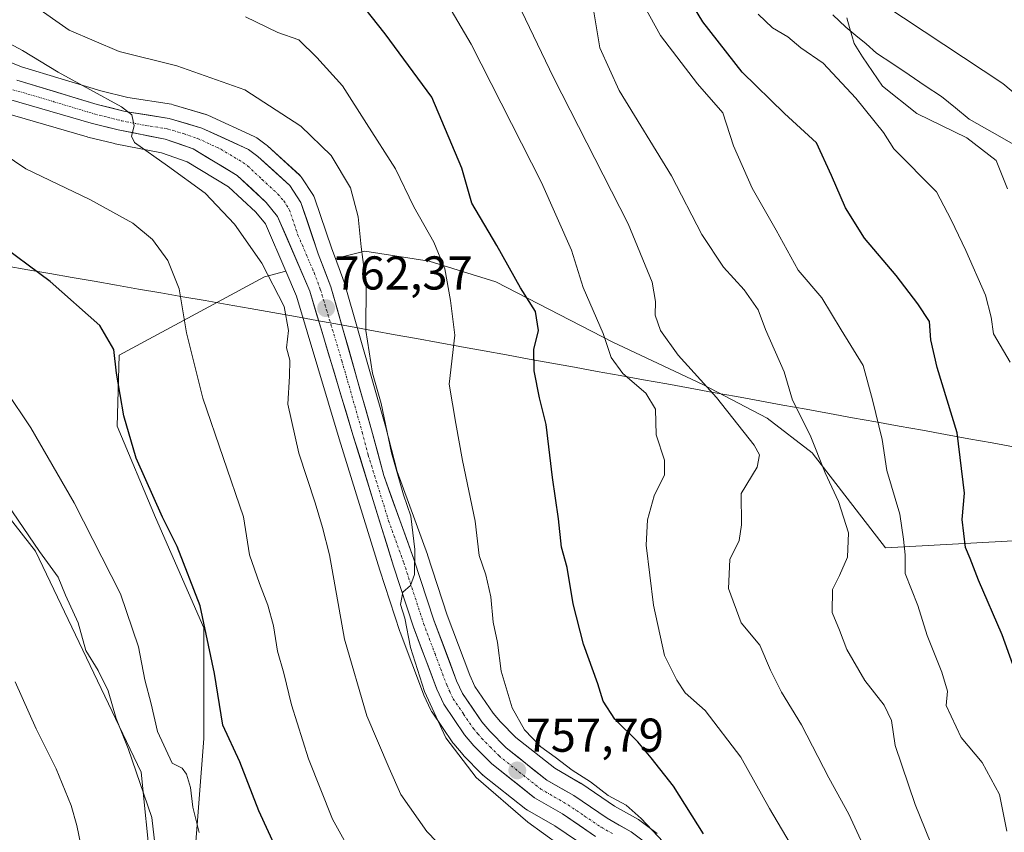
# Model space of a CAD drawing. Units: metres. Extents: x 549557 to 552996, y 4714730 to 4717068.
# Drawn here: x 552078 to 552286, y 4715199 to 4715370 of the extents above; entities that cross this region are included whole.
import ezdxf
from ezdxf.enums import TextEntityAlignment as Align

# ---------------------------------------------------------------- set-up
doc = ezdxf.new("R2010")
doc.units = ezdxf.units.M
doc.header["$MEASUREMENT"] = 0
doc.linetypes.add('TRAZO_Y_PUNTO', pattern=[1, 0.5, -0.25, 0, -0.25])
for name, color, linetype, lineweight in [('Arbolado forestal CxS', 92, 'Continuous', 0), ('Carretera de calzada única', 19, 'Continuous', 13), ('Carretera de calzada única Cxs', 19, 'Continuous', 13), ('Carretera de calzada única eje', 19, 'TRAZO_Y_PUNTO', 0), ('Carátula', 7, 'Continuous', 5), ('Corriente natural lineal', 142, 'Continuous', 13), ('Cultivos herbáceos CxS', 92, 'Continuous', 0), ('Curva de nivel maestra', 36, 'Continuous', 30), ('Curva de nivel normal', 36, 'Continuous', 0), ('Matorral CxS', 135, 'Continuous', 0), ('Municipio', 9, 'Continuous', 13), ('Municipio CxS', 142, 'Continuous', 0), ('Núcleo urbano CxS', 19, 'Continuous', 0), ('Punto de cota en terreno', 7, 'Continuous', 0), ('Rótulo de punto de cota en terreno', 19, 'Continuous', 0)]:
    doc.layers.add(name, color=color, linetype=linetype, lineweight=lineweight)
doc.styles.add('Arial', font='txt', dxfattribs={"height": 0.2})

# ---------------------------------------------------------------- blocks, each defined once
blk = doc.blocks.new('*U155')
at = {"layer": 'Matorral CxS', "color": 135, "linetype": 'Continuous', "lineweight": 0}
for points in [[(552309.7897, 4715261.5447, 713.728), (552260.9715, 4715258.8335, 730.5654), (552245.5127, 4715278.9031, 734.8796), (552236.0205, 4715286.2259, 737.2484), (552222.4601, 4715293.2775, 740.2396), (552203.4753, 4715302.2277, 743.8208), (552178.7953, 4715314.9749, 751.4935), (552164.6923, 4715319.3145, 755.6027), (552151.1317, 4715321.4845, 759.3014), (552144.9153, 4715319.8907, 761.605), (552144.1453, 4715321.9305, 761.8516), (552140.5021, 4715332.7107, 762.7653), (552140.3575, 4715333.0633, 762.7956), (552140.1691, 4715333.3947, 762.8375), (552137.8291, 4715336.9647, 763.6101), (552137.6183, 4715337.2485, 763.6998), (552137.3439, 4715337.5348, 763.7577), (552130.6139, 4715343.6847, 763.8978), (552130.5185, 4715343.7683, 763.8955), (552130.3497, 4715343.8999, 763.8927), (552128.3197, 4715345.3699, 763.8902), (552128.0601, 4715345.5381, 763.894), (552127.8107, 4715345.6671, 763.8992), (552118.0207, 4715350.1571, 764.2944), (552117.7961, 4715350.2491, 764.3174), (552117.6249, 4715350.3057, 764.3354), (552110.6949, 4715352.3657, 764.5911), (552110.3301, 4715352.4497, 764.6123), (552101.1383, 4715353.8733, 764.6818), (552095.4439, 4715355.3113, 764.8243), (552078.7187, 4715360.3921, 765.8629), (552074.3965, 4715362.1341, 766.1966)], [(552086.8911, 4715572.0305, 728.0931), (552116.9901, 4715556.9703, 727.0904), (552137.5131, 4715533.6937, 724.5261), (552177.4051, 4715492.8761, 721.4978), (552198.4131, 4715463.0223, 719.2993), (552218.3149, 4715420.4531, 717.2749), (552233.7945, 4715394.4691, 715.7929), (552248.1683, 4715381.7533, 715.9382), (552285.7617, 4715356.8749, 712.952), (552304.6977, 4715340.8461, 710.0335), (552316.2217, 4715356.3617, 711.3286), (552318.6683, 4715380.8245, 713.4613), (552317.0379, 4715422.4117, 717.2272), (552316.3675, 4715447.2239, 718.9641), (552319.2629, 4715457.7211, 721.194), (552304.1121, 4715489.0255, 722.629), (552301.7357, 4715501.6945, 723.7318), (552295.4007, 4715533.4821, 725.3457), (552294.1597, 4715562.9961, 727.5757)], [(552075.1439, 4715350.6291, 767.4328), (552092.5439, 4715345.5791, 766.7007), (552092.6621, 4715345.5473, 766.7049), (552098.3421, 4715344.1473, 766.8248), (552098.4791, 4715344.1169, 766.811), (552108.2073, 4715342.1967, 764.5392), (552113.6623, 4715340.3173, 764.4599), (552122.3957, 4715335.0471, 763.386), (552128.1163, 4715329.6553, 763.0508), (552130.1437, 4715327.2007, 763.0016), (552134.4419, 4715317.2053, 762.6947), (552129.9773, 4715316.0607, 764.5927), (552099.3303, 4715299.5175, 774.2199), (552098.8829, 4715284.5275, 775.083), (552106.9985, 4715265.2523, 775.039), (552117.1431, 4715241.9183, 774.0986), (552117.1429, 4715218.5857, 776.2099), (552115.1135, 4715192.2097, 780.8587), (552105.9835, 4715191.1953, 784.8982), (552103.9547, 4715211.4845, 783.0344), (552081.6363, 4715258.1511, 784.9695), (552070.4769, 4715272.3541, 785.0577)]]:
    blk.add_polyline3d(points, dxfattribs=at)
blk = doc.blocks.new('*U158')
at = {"layer": 'Núcleo urbano CxS', "color": 19, "linetype": 'Continuous', "lineweight": 0}
for points in [[(552198.1481, 4715195.4359, 758.2625), (552191.2073, 4715200.1355, 758.5492), (552185.4603, 4715203.4519, 758.9949), (552185.0959, 4715203.6997, 759.0387), (552176.0559, 4715210.8697, 759.1724), (552175.9917, 4715210.9219, 759.169), (552175.7793, 4715211.1186, 759.1453), (552172.0193, 4715214.9485, 759.2256), (552171.8651, 4715215.1181, 759.2549), (552169.8935, 4715217.4599, 759.2618), (552169.7143, 4715217.6959, 759.2739), (552165.3143, 4715224.1259, 759.8655), (552165.1921, 4715224.3202, 759.9074), (552165.0673, 4715224.5608, 759.9386), (552163.5873, 4715227.7607, 759.7783), (552163.5015, 4715227.9659, 759.7681), (552158.5863, 4715241.0599, 760.1446), (552158.5481, 4715241.1693, 760.141), (552154.3311, 4715254.0915, 760.9674), (552145.7505, 4715281.8351, 761.8577), (552136.6963, 4715311.9625, 762.7338), (552134.4419, 4715317.2053, 762.6947), (552130.1437, 4715327.2007, 763.0016), (552128.1163, 4715329.6553, 763.0508), (552122.3957, 4715335.0471, 763.386), (552113.6623, 4715340.3173, 764.4599), (552108.2073, 4715342.1967, 764.5392), (552098.4791, 4715344.1169, 766.811), (552098.3421, 4715344.1473, 766.8248), (552092.6621, 4715345.5473, 766.7049), (552092.5439, 4715345.5791, 766.7007), (552075.1439, 4715350.6291, 767.4328)], [(552074.3965, 4715362.1341, 766.1966), (552078.7187, 4715360.3921, 765.8629), (552095.4439, 4715355.3113, 764.8243), (552101.1383, 4715353.8733, 764.6818), (552110.3301, 4715352.4497, 764.6123), (552110.6949, 4715352.3657, 764.5911), (552117.6249, 4715350.3057, 764.3354), (552117.7961, 4715350.2491, 764.3174), (552118.0207, 4715350.1571, 764.2944), (552127.8107, 4715345.6671, 763.8992), (552128.0601, 4715345.5381, 763.894), (552128.3197, 4715345.3699, 763.8902), (552130.3497, 4715343.8999, 763.8927), (552130.5185, 4715343.7683, 763.8955), (552130.6139, 4715343.6847, 763.8978), (552137.3439, 4715337.5348, 763.7577), (552137.6183, 4715337.2485, 763.6998), (552137.8291, 4715336.9647, 763.6101), (552140.1691, 4715333.3947, 762.8375), (552140.3575, 4715333.0633, 762.7956), (552140.5021, 4715332.7107, 762.7653), (552144.1453, 4715321.9305, 761.8516), (552144.9153, 4715319.8907, 761.605), (552146.7829, 4715314.9429, 760.9928), (552146.8551, 4715314.7227, 760.9642), (552155.4633, 4715284.5325, 759.0551), (552157.9773, 4715274.9633, 759.1365), (552164.3211, 4715257.4309, 758.3692), (552164.3521, 4715257.3407, 758.358), (552168.5117, 4715244.5935, 757.7986), (552173.2693, 4715231.9295, 757.6155), (552174.3679, 4715229.5565, 757.312), (552178.1897, 4715223.9607, 756.9112), (552179.7387, 4715222.1323, 756.5901), (552182.9713, 4715218.8339, 756.4981), (552191.2105, 4715212.2983, 756.3868), (552196.7093, 4715209.1287, 755.8871), (552196.8913, 4715209.0147, 755.8936), (552203.8143, 4715204.3305, 755.595), (552208.8413, 4715201.4734, 755.1008), (552209.1681, 4715201.2566, 755.0149), (552212.7781, 4715198.5066, 754.7614)]]:
    blk.add_polyline3d(points, dxfattribs=at)
blk = doc.blocks.new('*U162')
at = {"layer": 'Arbolado forestal CxS', "color": 92, "linetype": 'Continuous', "lineweight": 0}
for points in [[(552212.7781, 4715198.5066, 754.7614), (552209.1681, 4715201.2566, 755.0149), (552208.8413, 4715201.4734, 755.1008), (552203.8143, 4715204.3305, 755.595), (552196.8913, 4715209.0147, 755.8936), (552196.7093, 4715209.1287, 755.8871), (552191.2105, 4715212.2983, 756.3868), (552182.9713, 4715218.8339, 756.4981), (552179.7387, 4715222.1323, 756.5901), (552178.1897, 4715223.9607, 756.9112), (552174.3679, 4715229.5565, 757.312), (552173.2693, 4715231.9295, 757.6155), (552168.5117, 4715244.5935, 757.7986), (552164.3521, 4715257.3407, 758.358), (552164.3211, 4715257.4309, 758.3692), (552157.9773, 4715274.9633, 759.1365), (552155.4633, 4715284.5325, 759.0551), (552146.8551, 4715314.7227, 760.9642), (552146.7829, 4715314.9429, 760.9928), (552144.9153, 4715319.8907, 761.605), (552151.1317, 4715321.4845, 759.3014), (552164.6923, 4715319.3145, 755.6027), (552178.7953, 4715314.9749, 751.4935), (552203.4753, 4715302.2277, 743.8208), (552222.4601, 4715293.2775, 740.2396), (552236.0205, 4715286.2259, 737.2484), (552245.5127, 4715278.9031, 734.8796), (552260.9715, 4715258.8335, 730.5654), (552309.7897, 4715261.5447, 713.728)], [(552070.4769, 4715272.3541, 785.0577), (552081.6363, 4715258.1511, 784.9695), (552103.9547, 4715211.4845, 783.0344), (552105.9835, 4715191.1953, 784.8982)], [(552115.1135, 4715192.2097, 780.8587), (552117.1429, 4715218.5857, 776.2099), (552117.1431, 4715241.9183, 774.0986), (552106.9985, 4715265.2523, 775.039), (552098.8829, 4715284.5275, 775.083), (552099.3303, 4715299.5175, 774.2199), (552129.9773, 4715316.0607, 764.5927), (552134.4419, 4715317.2053, 762.6947), (552136.6963, 4715311.9625, 762.7338), (552145.7505, 4715281.8351, 761.8577), (552154.3311, 4715254.0915, 760.9674), (552158.5481, 4715241.1693, 760.141), (552158.5863, 4715241.0599, 760.1446), (552163.5015, 4715227.9659, 759.7681), (552163.5873, 4715227.7607, 759.7783), (552165.0673, 4715224.5608, 759.9386), (552165.1921, 4715224.3202, 759.9074), (552165.3143, 4715224.1259, 759.8655), (552169.7143, 4715217.6959, 759.2739), (552169.8935, 4715217.4599, 759.2618), (552171.8651, 4715215.1181, 759.2549), (552172.0193, 4715214.9485, 759.2256), (552175.7793, 4715211.1186, 759.1453), (552175.9917, 4715210.9219, 759.169), (552176.0559, 4715210.8697, 759.1724), (552185.0959, 4715203.6997, 759.0387), (552185.4603, 4715203.4519, 758.9949), (552191.2073, 4715200.1355, 758.5492), (552198.1481, 4715195.4359, 758.2625)]]:
    blk.add_polyline3d(points, dxfattribs=at)
blk = doc.blocks.new('*U186')
at = {"layer": 'Curva de nivel normal', "color": 36, "linetype": 'Continuous', "lineweight": 0}
blk.add_polyline3d([(552172.64, 4715190.24, 765), (552164.19, 4715198.96, 765), (552158.75, 4715206.78, 765), (552156.24, 4715212.36, 765), (552151.58, 4715223.37, 765), (552146.86, 4715239.55, 765), (552143.71, 4715257.33, 765), (552142.2, 4715263.1, 765), (552140.68, 4715268.35, 765), (552137.24, 4715278.81, 765), (552134.91, 4715289.14, 765), (552135.27, 4715295.06, 765), (552135.28, 4715298.48, 765), (552134.6, 4715301.03, 765), (552135.04, 4715304.7, 765), (552134.14, 4715309.8, 765), (552129.37, 4715318.9, 765), (552123.6, 4715327.17, 765), (552117.44, 4715333.67, 765), (552109.52, 4715339.45, 765), (552102.52, 4715344.4, 765), (552101.91, 4715345.71, 765), (552102.47, 4715347.93, 765), (552101.95, 4715350.21, 765), (552099.79, 4715351.91, 765), (552086.42, 4715359.23, 765), (552078.94, 4715363.81, 765), (552074.2, 4715366.35, 765)], dxfattribs=at)
blk = doc.blocks.new('*U187')
at = {"layer": 'Curva de nivel normal', "color": 36, "linetype": 'Continuous', "lineweight": 0}
blk.add_polyline3d([(552286.7, 4715334.6, 715), (552284.34, 4715340.58, 715), (552278.12, 4715345.35, 715), (552267.61, 4715350.51, 715), (552260.38, 4715356.28, 715), (552256.14, 4715362.45, 715), (552254.4, 4715365.27, 715), (552253.37, 4715368.68, 715), (552252.84, 4715370.74, 715)], dxfattribs=at)
blk = doc.blocks.new('*U189')
at = {"layer": 'Curva de nivel normal', "color": 36, "linetype": 'Continuous', "lineweight": 0}
blk.add_polyline3d([(552069.76, 4715345.48, 770), (552079.6, 4715338.83, 770), (552093.1, 4715332.33, 770), (552102.17, 4715327.4, 770), (552106.35, 4715323.92, 770), (552109.59, 4715319.49, 770), (552111.99, 4715313.51, 770), (552113.48, 4715304.2, 770), (552116.97, 4715290.41, 770), (552125.51, 4715265.41, 770), (552126.79, 4715257.38, 770), (552128.88, 4715251.28, 770), (552130.7, 4715246.77, 770), (552131.83, 4715242.37, 770), (552132.73, 4715237.03, 770), (552134.05, 4715232.37, 770), (552135.67, 4715225.7, 770), (552139.26, 4715214.33, 770), (552144.34, 4715201.55, 770), (552149.14, 4715192.87, 770)], dxfattribs=at)
blk = doc.blocks.new('*U190')
at = {"layer": 'Curva de nivel normal', "color": 36, "linetype": 'Continuous', "lineweight": 0}
blk.add_polyline3d([(552258.34, 4715191.62, 740), (552253.23, 4715202.61, 740), (552249.01, 4715210.3, 740), (552243.25, 4715221.5, 740), (552239.04, 4715228.34, 740), (552236.7, 4715233.02, 740), (552234.5, 4715238.27, 740), (552230.53, 4715242.98, 740), (552227.83, 4715250.27, 740), (552228.15, 4715256.37, 740), (552230.12, 4715260.37, 740), (552230.59, 4715263.7, 740), (552230.52, 4715270.32, 740), (552233.92, 4715275.86, 740), (552234.37, 4715278.49, 740), (552233.29, 4715280.48, 740), (552225.33, 4715290.56, 740), (552217.24, 4715299.47, 740), (552213.48, 4715304.71, 740), (552212.37, 4715307.97, 740), (552212.45, 4715310.81, 740), (552211.76, 4715314.93, 740), (552206.68, 4715327.2, 740), (552190.96, 4715358.1, 740), (552176.5, 4715388.21, 740)], dxfattribs=at)
blk = doc.blocks.new('*U191')
at = {"layer": 'Curva de nivel normal', "color": 36, "linetype": 'Continuous', "lineweight": 0}
blk.add_polyline3d([(552069.21, 4715162.82, 790), (552079.55, 4715174.83, 790), (552091.03, 4715183.48, 790), (552094.17, 4715187, 790), (552093.88, 4715190.87, 790), (552091.23, 4715196.13, 790), (552090.34, 4715200.24, 790), (552089.2, 4715204.44, 790), (552086.02, 4715212.16, 790), (552081.82, 4715220.64, 790), (552077.38, 4715230.52, 790)], dxfattribs=at)
blk = doc.blocks.new('*U201')
at = {"layer": 'Curva de nivel normal', "color": 36, "linetype": 'Continuous', "lineweight": 0}
blk.add_polyline3d([(552116.16, 4715198.73, 780), (552114.87, 4715204.1, 780), (552114.36, 4715208.26, 780), (552113.52, 4715211.09, 780), (552112.58, 4715212.32, 780), (552110.47, 4715213.4, 780), (552107.36, 4715220.1, 780), (552106.02, 4715225.92, 780), (552104.71, 4715230.95, 780), (552103.4, 4715237.97, 780), (552099.59, 4715249.16, 780), (552089.78, 4715268.34, 780), (552080.64, 4715284.16, 780), (552075.4, 4715292.03, 780)], dxfattribs=at)
blk = doc.blocks.new('*U203')
at = {"layer": 'Curva de nivel normal', "color": 36, "linetype": 'Continuous', "lineweight": 0}
blk.add_polyline3d([(552287.28, 4715298.01, 720), (552283.75, 4715303.98, 720), (552283.28, 4715307.51, 720), (552282.08, 4715312.15, 720), (552277.93, 4715321.63, 720), (552274.85, 4715328.09, 720), (552271.76, 4715333.96, 720), (552262.73, 4715343.04, 720), (552260.55, 4715346.52, 720), (552254.69, 4715353.73, 720), (552247.82, 4715361.14, 720), (552243.13, 4715364.37, 720), (552240.38, 4715366.67, 720), (552237.16, 4715368.61, 720), (552234.14, 4715371.46, 720)], dxfattribs=at)
blk = doc.blocks.new('*U206')
at = {"layer": 'Curva de nivel normal', "color": 36, "linetype": 'Continuous', "lineweight": 0}
blk.add_polyline3d([(552274.88, 4715185.7, 735), (552267.21, 4715204.64, 735), (552263.03, 4715217.11, 735), (552262.22, 4715222.38, 735), (552260.68, 4715225.64, 735), (552256.63, 4715230.86, 735), (552252.82, 4715237.38, 735), (552251.3, 4715241.44, 735), (552249.73, 4715245.16, 735), (552249.82, 4715250.03, 735), (552251.31, 4715253.03, 735), (552252.96, 4715256.84, 735), (552253.15, 4715261.98, 735), (552251.05, 4715268.62, 735), (552248.24, 4715274.7, 735), (552245.06, 4715282.6, 735), (552241.34, 4715290.03, 735), (552239.61, 4715296, 735), (552235.64, 4715304.91, 735), (552234.15, 4715309.1, 735), (552231.17, 4715313.26, 735), (552226.81, 4715318.07, 735), (552222.22, 4715324.96, 735), (552215.82, 4715337.38, 735), (552204.78, 4715355.37, 735), (552200.72, 4715364.34, 735), (552199.02, 4715374.54, 735)], dxfattribs=at)
blk = doc.blocks.new('*U207')
at = {"layer": 'Curva de nivel normal', "color": 36, "linetype": 'Continuous', "lineweight": 0}
blk.add_polyline3d([(552075.33, 4715138.03, 785), (552079.77, 4715147.57, 785), (552088.36, 4715160.51, 785), (552095.42, 4715167.9, 785), (552099.18, 4715171.03, 785), (552102.48, 4715174.4, 785), (552106.25, 4715176.84, 785), (552107.99, 4715179.07, 785), (552108.74, 4715182.68, 785), (552108.45, 4715186.97, 785), (552107.17, 4715193.35, 785), (552106.16, 4715201.9, 785), (552101.22, 4715216.51, 785), (552098.69, 4715222.82, 785), (552097, 4715228.62, 785), (552094.9, 4715232.96, 785), (552092.26, 4715237.14, 785), (552090.63, 4715243.02, 785), (552087.96, 4715248.86, 785), (552086.45, 4715252.68, 785), (552082.49, 4715258.06, 785), (552073.42, 4715271.32, 785)], dxfattribs=at)
blk = doc.blocks.new('*U211')
at = {"layer": 'Curva de nivel normal', "color": 36, "linetype": 'Continuous', "lineweight": 0}
blk.add_polyline3d([(552240.85, 4715196.45, 745), (552236.52, 4715203.85, 745), (552230.48, 4715214.62, 745), (552222.95, 4715224.48, 745), (552218.73, 4715228.22, 745), (552216.95, 4715230.87, 745), (552214.38, 4715236.08, 745), (552212.03, 4715246.77, 745), (552210.49, 4715259.42, 745), (552210.75, 4715264.78, 745), (552212.19, 4715269.79, 745), (552214.32, 4715274.22, 745), (552214.32, 4715277.37, 745), (552212.58, 4715282.7, 745), (552212.48, 4715288.09, 745), (552210.39, 4715291.48, 745), (552205.54, 4715295.64, 745), (552203.13, 4715299, 745), (552201.39, 4715304.06, 745), (552197.21, 4715313.76, 745), (552194.7, 4715321.66, 745), (552188.41, 4715335.98, 745), (552173.57, 4715365.14, 745), (552162.52, 4715384.03, 745)], dxfattribs=at)
blk = doc.blocks.new('*U213')
at = {"layer": 'Curva de nivel normal', "color": 36, "linetype": 'Continuous', "lineweight": 0}
blk.add_polyline3d([(552286.58, 4715199, 730), (552285.04, 4715206.77, 730), (552281.35, 4715213.51, 730), (552276.93, 4715218.83, 730), (552273.77, 4715225.58, 730), (552274.03, 4715228.61, 730), (552272.9, 4715232.56, 730), (552269.76, 4715240.32, 730), (552267.8, 4715246.7, 730), (552265.16, 4715253.39, 730), (552265.12, 4715257.36, 730), (552264.78, 4715260.69, 730), (552264, 4715265.96, 730), (552261.27, 4715275.18, 730), (552260.29, 4715281.68, 730), (552258.21, 4715290.1, 730), (552256.26, 4715297.32, 730), (552251.61, 4715304.84, 730), (552247.58, 4715311.58, 730), (552242.52, 4715317.46, 730), (552237.91, 4715325.9, 730), (552232.86, 4715334.76, 730), (552228.93, 4715343.68, 730), (552226.65, 4715350.63, 730), (552221.34, 4715356.76, 730), (552213.54, 4715366.95, 730), (552204.48, 4715383.37, 730)], dxfattribs=at)
blk = doc.blocks.new('*U214')
at = {"layer": 'Curva de nivel normal', "color": 36, "linetype": 'Continuous', "lineweight": 0}
blk.add_polyline3d([(552081.24, 4715373.41, 760), (552088.73, 4715368.11, 760), (552099.29, 4715363.57, 760), (552111.45, 4715360.54, 760), (552125.79, 4715355.49, 760), (552137.61, 4715347.87, 760), (552144.02, 4715341.67, 760), (552148.11, 4715334.83, 760), (552149.7, 4715328.68, 760), (552150.36, 4715322.37, 760), (552151.44, 4715314.37, 760), (552151.37, 4715304.7, 760), (552152.77, 4715295.71, 760), (552154.56, 4715289.33, 760), (552156.73, 4715278.89, 760), (552159.28, 4715270, 760), (552160.81, 4715265.55, 760), (552161.7, 4715258.45, 760), (552161.64, 4715253.22, 760), (552160.8, 4715250.89, 760), (552159.12, 4715249.45, 760), (552158.69, 4715246.89, 760), (552159.56, 4715243.97, 760), (552160.77, 4715237.77, 760), (552163.69, 4715228.53, 760), (552168.23, 4715218.7, 760), (552174.65, 4715210.39, 760), (552185.54, 4715200.95, 760), (552192.16, 4715196.18, 760)], dxfattribs=at)
blk = doc.blocks.new('*U219')
at = {"layer": 'Curva de nivel maestra', "color": 36, "linetype": 'Continuous', "lineweight": 30}
blk.add_polyline3d([(552296.2, 4715210.92, 725), (552285.62, 4715240.47, 725), (552280.63, 4715252.02, 725), (552278.86, 4715256.62, 725), (552277.86, 4715258.88, 725), (552277.12, 4715264.85, 725), (552277.63, 4715270.38, 725), (552276.11, 4715283.14, 725), (552271.9, 4715296.88, 725), (552270.52, 4715302.75, 725), (552270.27, 4715306.59, 725), (552267.77, 4715310.34, 725), (552263.26, 4715316.33, 725), (552256.56, 4715324.17, 725), (552252.52, 4715330.59, 725), (552249.61, 4715337.43, 725), (552246.42, 4715344.35, 725), (552239.67, 4715350.5, 725), (552230.77, 4715359.23, 725), (552222.42, 4715369.85, 725), (552218.18, 4715376.98, 725)], dxfattribs=at)
blk = doc.blocks.new('*U221')
at = {"layer": 'Curva de nivel maestra', "color": 36, "linetype": 'Continuous', "lineweight": 30}
blk.add_polyline3d([(552132.44, 4715195.34, 775), (552128.78, 4715203.35, 775), (552124.77, 4715213.67, 775), (552121.19, 4715221.42, 775), (552119.44, 4715232.34, 775), (552116.39, 4715246.62, 775), (552111.56, 4715259.12, 775), (552108.42, 4715265.32, 775), (552102.9, 4715277.76, 775), (552100.3, 4715286.7, 775), (552098.73, 4715295.7, 775), (552098.2, 4715300.7, 775), (552095.24, 4715305.78, 775), (552084.71, 4715315.02, 775), (552072.95, 4715323.81, 775)], dxfattribs=at)
blk = doc.blocks.new('*U223')
at = {"layer": 'Curva de nivel maestra', "color": 36, "linetype": 'Continuous', "lineweight": 30}
blk.add_polyline3d([(552222.55, 4715198.45, 750), (552216.28, 4715208.51, 750), (552211.55, 4715214.54, 750), (552208.71, 4715217.92, 750), (552203.85, 4715222.7, 750), (552201.41, 4715226.44, 750), (552200.28, 4715230.12, 750), (552197.26, 4715238.49, 750), (552195.11, 4715247.01, 750), (552193.8, 4715254.7, 750), (552192.65, 4715258.98, 750), (552192.02, 4715264.97, 750), (552190.76, 4715273.66, 750), (552189.37, 4715284.88, 750), (552187.98, 4715290.47, 750), (552186.86, 4715296.23, 750), (552186.82, 4715300.7, 750), (552187.74, 4715304.7, 750), (552187.11, 4715308.7, 750), (552183.98, 4715313.7, 750), (552178.95, 4715322.67, 750), (552173.72, 4715331.57, 750), (552171.61, 4715339, 750), (552165.28, 4715353.96, 750), (552155.39, 4715367.35, 750), (552148.45, 4715376.19, 750)], dxfattribs=at)
blk = doc.blocks.new('5PATER')
at = {"layer": 'Carátula', "linetype": 'Continuous', "lineweight": 5}
h = blk.add_hatch(color=250, dxfattribs=at)
edge = h.paths.add_edge_path()
edge.add_ellipse((0, 0.01), major_axis=(-1.33, -1.34), ratio=0.999422, start_angle=0, end_angle=360)

msp = doc.modelspace()

# ---------------------------------------------------------------- linework, layer by layer
at = {"layer": 'Arbolado forestal CxS', "color": 92, "linetype": 'Continuous', "lineweight": 0}
for points in [[(552309.79, 4715261.54, 713.73), (552260.97, 4715258.83, 730.57), (552245.51, 4715278.9, 734.88), (552236.02, 4715286.23, 737.25), (552222.46, 4715293.28, 740.24), (552203.48, 4715302.23, 743.82), (552178.8, 4715314.97, 751.49), (552164.69, 4715319.31, 755.6), (552151.13, 4715321.48, 759.3), (552144.92, 4715319.89, 761.61)], [(552144.92, 4715319.89, 761.61), (552146.78, 4715314.94, 760.99), (552146.86, 4715314.72, 760.96), (552155.46, 4715284.53, 759.06), (552157.98, 4715274.96, 759.14), (552164.32, 4715257.43, 758.37), (552164.35, 4715257.34, 758.36), (552168.51, 4715244.59, 757.8), (552173.27, 4715231.93, 757.62), (552174.37, 4715229.56, 757.31), (552178.19, 4715223.96, 756.91), (552179.74, 4715222.13, 756.59), (552182.97, 4715218.83, 756.5), (552191.21, 4715212.3, 756.39), (552196.71, 4715209.13, 755.89), (552196.89, 4715209.01, 755.89), (552203.81, 4715204.33, 755.59), (552208.84, 4715201.47, 755.1), (552209.17, 4715201.26, 755.01), (552212.78, 4715198.51, 754.76)], [(552134.44, 4715317.21, 762.69), (552129.98, 4715316.06, 764.59), (552099.33, 4715299.52, 774.22), (552098.88, 4715284.53, 775.08), (552107, 4715265.25, 775.04), (552117.14, 4715241.92, 774.1), (552117.14, 4715218.59, 776.21), (552115.11, 4715192.21, 780.86), (552105.98, 4715191.2, 784.9), (552103.95, 4715211.48, 783.03), (552081.64, 4715258.15, 784.97), (552070.48, 4715272.35, 785.06), (552048.16, 4715292.64, 786.49), (552045.76, 4715292.4, 786.8), (552038.01, 4715291.63, 788.28), (552023.81, 4715286.56, 792.53), (552022.8, 4715270.33, 798.07)], [(552134.44, 4715317.21, 762.69), (552136.7, 4715311.96, 762.73), (552145.75, 4715281.84, 761.86), (552154.33, 4715254.09, 760.97), (552158.55, 4715241.17, 760.14), (552158.59, 4715241.06, 760.14), (552163.5, 4715227.97, 759.77), (552163.59, 4715227.76, 759.78), (552165.07, 4715224.56, 759.94), (552165.19, 4715224.32, 759.91), (552165.31, 4715224.13, 759.87), (552169.71, 4715217.7, 759.27), (552169.89, 4715217.46, 759.26), (552171.87, 4715215.12, 759.25), (552172.02, 4715214.95, 759.23), (552175.78, 4715211.12, 759.15), (552175.99, 4715210.92, 759.17), (552176.06, 4715210.87, 759.17), (552185.1, 4715203.7, 759.04), (552185.46, 4715203.45, 758.99), (552191.21, 4715200.14, 758.55), (552198.15, 4715195.44, 758.26)]]:
    msp.add_polyline3d(points, dxfattribs=at)
at = {"layer": 'Carretera de calzada única', "color": 19, "linetype": 'Continuous', "lineweight": 13}
for points in [[(552077.72, 4715357.56), (552094.64, 4715352.42), (552100.54, 4715350.93), (552109.84, 4715349.49), (552116.77, 4715347.43), (552126.56, 4715342.94), (552128.59, 4715341.47), (552135.32, 4715335.32), (552137.66, 4715331.75), (552141.32, 4715320.92), (552143.97, 4715313.9), (552152.57, 4715283.74), (552155.11, 4715274.07), (552161.5, 4715256.41), (552165.68, 4715243.6), (552170.5, 4715230.77), (552171.75, 4715228.07), (552175.8, 4715222.14), (552177.52, 4715220.11), (552180.96, 4715216.6), (552189.52, 4715209.81), (552195.21, 4715206.53), (552202.23, 4715201.78), (552207.35, 4715198.87), (552210.96, 4715196.12)], [(552199.83, 4715197.92), (552192.8, 4715202.68), (552186.96, 4715206.05), (552177.92, 4715213.22), (552174.16, 4715217.05), (552172.19, 4715219.39), (552167.79, 4715225.82), (552166.31, 4715229.02), (552161.4, 4715242.1), (552157.19, 4715255), (552148.62, 4715282.71), (552139.52, 4715312.99), (552132.73, 4715328.78), (552130.31, 4715331.71), (552124.22, 4715337.45), (552114.94, 4715343.05), (552108.99, 4715345.1), (552099.06, 4715347.06), (552093.38, 4715348.46), (552075.98, 4715353.51)]]:
    msp.add_lwpolyline(points, dxfattribs=at)
at = {"layer": 'Carretera de calzada única Cxs', "color": 19, "linetype": 'Continuous', "lineweight": 13}
for points in [[(552077.72, 4715357.56, 766.1), (552081.95, 4715356.28, 765.81), (552086.18, 4715354.99, 765.5), (552090.41, 4715353.71, 765.39), (552094.64, 4715352.42, 765.19), (552097.59, 4715351.68, 765.04), (552100.54, 4715350.93, 764.81), (552105.19, 4715350.21, 764.67), (552109.84, 4715349.49, 764.55), (552113.31, 4715348.46, 764.56), (552116.77, 4715347.43, 764.4), (552120.03, 4715345.93, 764.21), (552123.3, 4715344.44, 764.08), (552126.56, 4715342.94, 763.98), (552128.59, 4715341.47, 763.89), (552131.96, 4715338.4, 763.81), (552135.32, 4715335.32, 763.62), (552137.66, 4715331.75, 763.43), (552138.88, 4715328.14, 763.19), (552140.1, 4715324.53, 763.04), (552141.32, 4715320.92, 762.89), (552142.65, 4715317.41, 762.62), (552143.97, 4715313.9, 762.36), (552145.2, 4715309.59, 762.17), (552146.43, 4715305.28, 761.96), (552147.66, 4715300.97, 761.41), (552148.88, 4715296.67, 761.22), (552150.11, 4715292.36, 761), (552151.34, 4715288.05, 760.93), (552152.57, 4715283.74, 760.89), (552153.84, 4715278.91, 760.48), (552155.11, 4715274.07, 760.45), (552156.71, 4715269.66, 760.42), (552158.31, 4715265.24, 760.13), (552159.9, 4715260.83, 759.97), (552161.5, 4715256.41, 759.95), (552162.89, 4715252.14, 759.47), (552164.29, 4715247.87, 759.37), (552165.68, 4715243.6, 759.34), (552167.29, 4715239.32, 759.07), (552168.89, 4715235.05, 758.85), (552170.5, 4715230.77, 758.84), (552171.75, 4715228.07, 758.77), (552173.78, 4715225.11, 758.34), (552175.8, 4715222.14, 758.27), (552177.52, 4715220.11, 757.94), (552180.96, 4715216.6, 757.67), (552183.81, 4715214.34, 757.3), (552186.67, 4715212.07, 757.12), (552189.52, 4715209.81, 756.95), (552192.37, 4715208.17, 756.93), (552195.21, 4715206.53, 756.6), (552198.72, 4715204.16, 756.45), (552202.23, 4715201.78, 756.3), (552204.79, 4715200.33, 756.06), (552207.35, 4715198.87, 755.89), (552210.96, 4715196.12, 755.51)], [(552199.83, 4715197.92, 756.52), (552196.32, 4715200.3, 756.58), (552192.8, 4715202.68, 757.06), (552189.88, 4715204.37, 757.14), (552186.96, 4715206.05, 757.42), (552183.95, 4715208.44, 757.48), (552180.93, 4715210.83, 757.77), (552177.92, 4715213.22, 757.94), (552176.04, 4715215.14, 758.1), (552174.16, 4715217.05, 758.35), (552172.19, 4715219.39, 758.41), (552169.99, 4715222.61, 758.87), (552167.79, 4715225.82, 758.89), (552166.31, 4715229.02, 758.98), (552164.67, 4715233.38, 759.38), (552163.04, 4715237.74, 759.35), (552161.4, 4715242.1, 759.61), (552160, 4715246.4, 760.11), (552158.59, 4715250.7, 759.97), (552157.19, 4715255, 759.95), (552155.76, 4715259.62, 760.46), (552154.33, 4715264.24, 760.57), (552152.91, 4715268.86, 760.57), (552151.48, 4715273.47, 760.81), (552150.05, 4715278.09, 761.1), (552148.62, 4715282.71, 761.13), (552147.32, 4715287.04, 761.25), (552146.02, 4715291.36, 761.65), (552144.72, 4715295.69, 761.8), (552143.42, 4715300.01, 761.84), (552142.12, 4715304.34, 761.97), (552140.82, 4715308.66, 762.38), (552139.52, 4715312.99, 762.45), (552137.82, 4715316.94, 762.6), (552136.13, 4715320.89, 762.85), (552134.43, 4715324.83, 762.99), (552132.73, 4715328.78, 763.2), (552130.31, 4715331.71, 763.35), (552127.27, 4715334.58, 763.51), (552124.22, 4715337.45, 763.68), (552121.13, 4715339.32, 763.8), (552118.03, 4715341.18, 763.97), (552114.94, 4715343.05, 764.23), (552111.97, 4715344.08, 764.35), (552108.99, 4715345.1, 764.5), (552105.68, 4715345.75, 764.7), (552102.37, 4715346.41, 765.01), (552099.06, 4715347.06, 765.28), (552096.22, 4715347.76, 765.41), (552093.38, 4715348.46, 765.26), (552089.03, 4715349.72, 765.45), (552084.68, 4715350.99, 765.79), (552080.33, 4715352.25, 766.11), (552075.98, 4715353.51, 766.17)]]:
    msp.add_polyline3d(points, dxfattribs=at)
at = {"layer": 'Carretera de calzada única eje', "color": 19, "linetype": 'TRAZO_Y_PUNTO', "lineweight": 0}
msp.add_lwpolyline([(552076.85, 4715355.53), (552085.55, 4715353.01), (552094.01, 4715350.44), (552096.85, 4715349.74), (552099.8, 4715348.99), (552104.76, 4715348.01), (552109.41, 4715347.29), (552112.88, 4715346.26), (552115.85, 4715345.24), (552120.75, 4715342.99), (552125.39, 4715340.19), (552126.4, 4715339.46), (552129.45, 4715336.59), (552132.81, 4715333.51), (552134.02, 4715332.05), (552135.2, 4715330.26), (552137.02, 4715324.85), (552140.42, 4715316.95), (552141.74, 4715313.44), (552146.29, 4715298.3), (552150.59, 4715283.22), (552151.86, 4715278.39), (552156.15, 4715264.53), (552159.34, 4715255.7), (552161.43, 4715249.3), (552163.54, 4715242.85), (552165.95, 4715236.43), (552168.4, 4715229.89), (552169.03, 4715228.54), (552169.77, 4715226.94), (552171.97, 4715223.73), (552173.99, 4715220.76), (552174.98, 4715219.59), (552175.84, 4715218.58), (552177.56, 4715216.82), (552179.44, 4715214.91), (552183.72, 4715211.51), (552188.24, 4715207.93), (552191.16, 4715206.24), (552194, 4715204.6), (552197.51, 4715202.23), (552201.03, 4715199.85), (552203.53, 4715198.43)], dxfattribs=at)
at = {"layer": 'Corriente natural lineal', "color": 142, "linetype": 'Continuous', "lineweight": 13}
msp.add_polyline3d([(552249.86, 4715371.35, 715.79), (552252.58, 4715368.75, 715.05), (552254.75, 4715366.98, 714.44), (552256.92, 4715365.21, 714.24), (552259.06, 4715363.26, 714.56), (552262.5, 4715360.97, 713.84), (552265.94, 4715358.67, 712.13), (552269.38, 4715356.38, 712.77), (552272.82, 4715354.08, 712.73), (552275.73, 4715351.71, 712.95), (552278.63, 4715349.34, 713.05), (552281.88, 4715347.49, 712.99), (552285.13, 4715345.64, 712.77), (552288.38, 4715343.79, 712.22), (552290.1, 4715342.25, 711.73), (552292.74, 4715340.26, 710.74), (552295.37, 4715338.27, 710.34), (552298.46, 4715335.36, 709.96), (552301.16, 4715332.61, 709.71), (552304.04, 4715328.62, 709.07)], dxfattribs=at)
at = {"layer": 'Cultivos herbáceos CxS', "color": 92, "linetype": 'Continuous', "lineweight": 0}
for points in [[(552294.16, 4715563, 727.58), (552295.4, 4715533.48, 725.35), (552301.74, 4715501.69, 723.73), (552304.11, 4715489.03, 722.63), (552319.26, 4715457.72, 721.19), (552316.37, 4715447.22, 718.96), (552317.04, 4715422.41, 717.23), (552318.67, 4715380.82, 713.46), (552316.22, 4715356.36, 711.33), (552304.7, 4715340.85, 710.03), (552304.7, 4715340.85, 710.03), (552285.76, 4715356.87, 712.95), (552248.17, 4715381.75, 715.94), (552233.79, 4715394.47, 715.79), (552218.31, 4715420.45, 717.27), (552198.41, 4715463.02, 719.3), (552177.41, 4715492.88, 721.5), (552137.51, 4715533.69, 724.53), (552116.99, 4715556.97, 727.09), (552086.89, 4715572.03, 728.09)], [(552086.89, 4715572.03, 728.09), (552116.99, 4715556.97, 727.09), (552137.51, 4715533.69, 724.53), (552177.41, 4715492.88, 721.5), (552198.41, 4715463.02, 719.3), (552218.31, 4715420.45, 717.27), (552233.79, 4715394.47, 715.79), (552248.17, 4715381.75, 715.94), (552285.76, 4715356.87, 712.95), (552304.7, 4715340.85, 710.03), (552316.22, 4715356.36, 711.33), (552318.67, 4715380.82, 713.46), (552317.04, 4715422.41, 717.23), (552316.37, 4715447.22, 718.96), (552319.26, 4715457.72, 721.19), (552304.11, 4715489.03, 722.63), (552301.74, 4715501.69, 723.73), (552295.4, 4715533.48, 725.35), (552294.16, 4715563, 727.58)]]:
    msp.add_polyline3d(points, dxfattribs=at)
at = {"layer": 'Curva de nivel normal', "color": 36, "linetype": 'Continuous', "lineweight": 0}
msp.add_polyline3d([(552215.3, 4715195.53, 755), (552209.44, 4715201.71, 755), (552206.27, 4715204.53, 755), (552202.48, 4715206.57, 755), (552198.73, 4715209.44, 755), (552194.85, 4715211.92, 755), (552191.27, 4715214.67, 755), (552188.23, 4715216.8, 755), (552184.85, 4715220.42, 755), (552182.2, 4715225.1, 755), (552179.88, 4715232.78, 755), (552179.14, 4715238.83, 755), (552178.24, 4715243.12, 755), (552177.73, 4715248.48, 755), (552176.67, 4715253.17, 755), (552175.26, 4715257.23, 755), (552174.38, 4715264.46, 755), (552171.76, 4715277.3, 755), (552170.35, 4715285.1, 755), (552168.95, 4715293.37, 755), (552170.13, 4715303.73, 755), (552169.18, 4715311.06, 755), (552168.04, 4715317.71, 755), (552165.7, 4715323.32, 755), (552161.48, 4715330.81, 755), (552157.58, 4715338.82, 755), (552151.5, 4715348.4, 755), (552146.41, 4715356.37, 755), (552141, 4715362.36, 755), (552137.22, 4715366.09, 755), (552132.8, 4715367.6, 755), (552125.99, 4715370.89, 755)], dxfattribs=at)
at = {"layer": 'Matorral CxS', "color": 135, "linetype": 'Continuous', "lineweight": 0}
for points in [[(552086.89, 4715572.03, 728.09), (552116.99, 4715556.97, 727.09), (552137.51, 4715533.69, 724.53), (552177.41, 4715492.88, 721.5), (552198.41, 4715463.02, 719.3), (552218.31, 4715420.45, 717.27), (552233.79, 4715394.47, 715.79), (552248.17, 4715381.75, 715.94), (552285.76, 4715356.87, 712.95), (552304.7, 4715340.85, 710.03), (552316.22, 4715356.36, 711.33), (552318.67, 4715380.82, 713.46), (552317.04, 4715422.41, 717.23), (552316.37, 4715447.22, 718.96), (552319.26, 4715457.72, 721.19), (552304.11, 4715489.03, 722.63), (552301.74, 4715501.69, 723.73), (552295.4, 4715533.48, 725.35), (552294.16, 4715563, 727.58)], [(552074.4, 4715362.13, 766.2), (552078.72, 4715360.39, 765.86), (552095.44, 4715355.31, 764.82), (552101.14, 4715353.87, 764.68), (552110.33, 4715352.45, 764.61), (552110.69, 4715352.37, 764.59), (552117.62, 4715350.31, 764.34), (552117.8, 4715350.25, 764.32), (552118.02, 4715350.16, 764.29), (552127.81, 4715345.67, 763.9), (552128.06, 4715345.54, 763.89), (552128.32, 4715345.37, 763.89), (552130.35, 4715343.9, 763.89), (552130.52, 4715343.77, 763.9), (552130.61, 4715343.68, 763.9), (552137.34, 4715337.53, 763.76), (552137.62, 4715337.25, 763.7), (552137.83, 4715336.96, 763.61), (552140.17, 4715333.39, 762.84), (552140.36, 4715333.06, 762.8), (552140.5, 4715332.71, 762.77), (552144.15, 4715321.93, 761.85), (552144.92, 4715319.89, 761.61)], [(552075.14, 4715350.63, 767.43), (552092.54, 4715345.58, 766.7), (552092.66, 4715345.55, 766.7), (552098.34, 4715344.15, 766.82), (552098.48, 4715344.12, 766.81), (552108.21, 4715342.2, 764.54), (552113.66, 4715340.32, 764.46), (552122.4, 4715335.05, 763.39), (552128.12, 4715329.66, 763.05), (552130.14, 4715327.2, 763), (552134.44, 4715317.21, 762.69)], [(552309.79, 4715261.54, 713.73), (552260.97, 4715258.83, 730.57), (552245.51, 4715278.9, 734.88), (552236.02, 4715286.23, 737.25), (552222.46, 4715293.28, 740.24), (552203.48, 4715302.23, 743.82), (552178.8, 4715314.97, 751.49), (552164.69, 4715319.31, 755.6), (552151.13, 4715321.48, 759.3), (552144.92, 4715319.89, 761.61)], [(552134.44, 4715317.21, 762.69), (552129.98, 4715316.06, 764.59), (552099.33, 4715299.52, 774.22), (552098.88, 4715284.53, 775.08), (552107, 4715265.25, 775.04), (552117.14, 4715241.92, 774.1), (552117.14, 4715218.59, 776.21), (552115.11, 4715192.21, 780.86), (552105.98, 4715191.2, 784.9), (552103.95, 4715211.48, 783.03), (552081.64, 4715258.15, 784.97), (552070.48, 4715272.35, 785.06), (552048.16, 4715292.64, 786.49), (552045.76, 4715292.4, 786.8), (552038.01, 4715291.63, 788.28), (552023.81, 4715286.56, 792.53), (552022.8, 4715270.33, 798.07)]]:
    msp.add_polyline3d(points, dxfattribs=at)
at = {"layer": 'Municipio', "color": 9, "linetype": 'Continuous', "lineweight": 13}
msp.add_polyline3d([(552075.34, 4715318.34, 775.65), (552080.01, 4715317.52, 775.11), (552084.69, 4715316.71, 774.57), (552089.37, 4715315.9, 773.97), (552094.05, 4715315.09, 773.28), (552098.73, 4715314.27, 772.53), (552103.41, 4715313.46, 771.71), (552108.08, 4715312.65, 770.75), (552112.76, 4715311.84, 769.83), (552117.44, 4715311.02, 768.85), (552122.12, 4715310.21, 767.55), (552126.93, 4715309.35, 766.64), (552131.74, 4715308.48, 765.44), (552136.51, 4715307.63, 763.23), (552141.02, 4715306.82, 762.29), (552144.57, 4715306.18, 762.04), (552148.11, 4715305.53, 761.2), (552152.96, 4715304.65, 759.18), (552157.51, 4715303.82, 758.22), (552162.05, 4715303, 757.17), (552166.6, 4715302.18, 755.89), (552171.15, 4715301.35, 754.5), (552171.51, 4715301.29, 754.39), (552176.28, 4715300.42, 752.72), (552181.05, 4715299.56, 751.47), (552185.82, 4715298.69, 749.99), (552190.59, 4715297.82, 748.99), (552195.36, 4715296.96, 747.89), (552200.13, 4715296.09, 746.59), (552205.03, 4715295.2, 745.08), (552209.93, 4715294.31, 743.76), (552214.84, 4715293.42, 742.34), (552219.74, 4715292.53, 741.22), (552224.64, 4715291.64, 739.89), (552229.54, 4715290.75, 738.42), (552234.44, 4715289.86, 737.11), (552239.35, 4715288.97, 735.56), (552244.25, 4715288.08, 734.02), (552249.15, 4715287.2, 732.75), (552254.05, 4715286.31, 731.35), (552258.96, 4715285.42, 729.95), (552263.86, 4715284.53, 728.56), (552268.76, 4715283.64, 727.18), (552273.66, 4715282.75, 725.75), (552278.56, 4715281.86, 724.3), (552283.47, 4715280.97, 722.69), (552288.37, 4715280.08, 720.84)], dxfattribs=at)
msp.add_polyline3d([(552075.34, 4715318.34, 775.65), (552080.01, 4715317.52, 775.11), (552084.69, 4715316.71, 774.57), (552089.37, 4715315.9, 773.97), (552094.05, 4715315.09, 773.28), (552098.73, 4715314.27, 772.53), (552103.41, 4715313.46, 771.71), (552108.08, 4715312.65, 770.75), (552112.76, 4715311.84, 769.83), (552117.44, 4715311.02, 768.85), (552122.12, 4715310.21, 767.55), (552126.93, 4715309.35, 766.64), (552131.74, 4715308.48, 765.44), (552136.51, 4715307.63, 763.23), (552141.02, 4715306.82, 762.29), (552144.57, 4715306.18, 762.04), (552148.11, 4715305.53, 761.2), (552152.96, 4715304.65, 759.18), (552157.51, 4715303.82, 758.22), (552162.05, 4715303, 757.17), (552166.6, 4715302.18, 755.89), (552171.15, 4715301.35, 754.5), (552171.51, 4715301.29, 754.39), (552176.28, 4715300.42, 752.72), (552181.05, 4715299.56, 751.47), (552185.82, 4715298.69, 749.99), (552190.59, 4715297.82, 748.99), (552195.36, 4715296.96, 747.89), (552200.13, 4715296.09, 746.59), (552205.03, 4715295.2, 745.08), (552209.93, 4715294.31, 743.76), (552214.84, 4715293.42, 742.34), (552219.74, 4715292.53, 741.22), (552224.64, 4715291.64, 739.89), (552229.54, 4715290.75, 738.42), (552234.44, 4715289.86, 737.11), (552239.35, 4715288.97, 735.56), (552244.25, 4715288.08, 734.02), (552249.15, 4715287.2, 732.75), (552254.05, 4715286.31, 731.35), (552258.96, 4715285.42, 729.95), (552263.86, 4715284.53, 728.56), (552268.76, 4715283.64, 727.18), (552273.66, 4715282.75, 725.75), (552278.56, 4715281.86, 724.3), (552283.47, 4715280.97, 722.69), (552288.37, 4715280.08, 720.84)], dxfattribs=at)
at = {"layer": 'Municipio CxS', "color": 142, "linetype": 'Continuous', "lineweight": 0}
for points in [[(552288.37, 4715280.08, 720.84), (552283.47, 4715280.97, 722.69), (552278.56, 4715281.86, 724.3), (552273.66, 4715282.75, 725.75), (552268.76, 4715283.64, 727.18), (552263.86, 4715284.53, 728.56), (552258.96, 4715285.42, 729.95), (552254.05, 4715286.31, 731.35), (552249.15, 4715287.2, 732.75), (552244.25, 4715288.08, 734.02), (552239.35, 4715288.97, 735.56), (552234.44, 4715289.86, 737.11), (552229.54, 4715290.75, 738.42), (552224.64, 4715291.64, 739.89), (552219.74, 4715292.53, 741.22), (552214.84, 4715293.42, 742.34), (552209.93, 4715294.31, 743.76), (552205.03, 4715295.2, 745.08), (552200.13, 4715296.09, 746.59), (552195.36, 4715296.96, 747.89), (552190.59, 4715297.82, 748.99), (552185.82, 4715298.69, 749.99), (552181.05, 4715299.56, 751.47), (552176.28, 4715300.42, 752.72), (552171.51, 4715301.29, 754.39), (552171.15, 4715301.35, 754.5), (552166.6, 4715302.18, 755.89), (552162.05, 4715303, 757.17), (552157.51, 4715303.82, 758.22), (552152.96, 4715304.65, 759.18), (552148.11, 4715305.53, 761.2), (552144.57, 4715306.18, 762.04), (552141.02, 4715306.82, 762.29), (552136.51, 4715307.63, 763.23), (552131.74, 4715308.48, 765.44), (552126.93, 4715309.35, 766.64), (552122.12, 4715310.21, 767.55), (552117.44, 4715311.02, 768.85), (552112.76, 4715311.84, 769.83), (552108.08, 4715312.65, 770.75), (552103.41, 4715313.46, 771.71), (552098.73, 4715314.27, 772.53), (552094.05, 4715315.09, 773.28), (552089.37, 4715315.9, 773.97), (552084.69, 4715316.71, 774.57), (552080.01, 4715317.52, 775.11), (552075.34, 4715318.34, 775.65)], [(552075.34, 4715318.34, 775.65), (552080.01, 4715317.52, 775.11), (552084.69, 4715316.71, 774.57), (552089.37, 4715315.9, 773.97), (552094.05, 4715315.09, 773.28), (552098.73, 4715314.27, 772.53), (552103.41, 4715313.46, 771.71), (552108.08, 4715312.65, 770.75), (552112.76, 4715311.84, 769.83), (552117.44, 4715311.02, 768.85), (552122.12, 4715310.21, 767.55), (552126.93, 4715309.35, 766.64), (552131.74, 4715308.48, 765.44), (552136.51, 4715307.63, 763.23), (552141.02, 4715306.82, 762.29), (552144.57, 4715306.18, 762.04), (552148.11, 4715305.53, 761.2), (552152.96, 4715304.65, 759.18), (552157.51, 4715303.82, 758.22), (552162.05, 4715303, 757.17), (552166.6, 4715302.18, 755.89), (552171.15, 4715301.35, 754.5), (552171.51, 4715301.29, 754.39), (552176.28, 4715300.42, 752.72), (552181.05, 4715299.56, 751.47), (552185.82, 4715298.69, 749.99), (552190.59, 4715297.82, 748.99), (552195.36, 4715296.96, 747.89), (552200.13, 4715296.09, 746.59), (552205.03, 4715295.2, 745.08), (552209.93, 4715294.31, 743.76), (552214.84, 4715293.42, 742.34), (552219.74, 4715292.53, 741.22), (552224.64, 4715291.64, 739.89), (552229.54, 4715290.75, 738.42), (552234.44, 4715289.86, 737.11), (552239.35, 4715288.97, 735.56), (552244.25, 4715288.08, 734.02), (552249.15, 4715287.2, 732.75), (552254.05, 4715286.31, 731.35), (552258.96, 4715285.42, 729.95), (552263.86, 4715284.53, 728.56), (552268.76, 4715283.64, 727.18), (552273.66, 4715282.75, 725.75), (552278.56, 4715281.86, 724.3), (552283.47, 4715280.97, 722.69), (552288.37, 4715280.08, 720.84)]]:
    msp.add_polyline3d(points, dxfattribs=at)
at = {"layer": 'Núcleo urbano CxS', "color": 19, "linetype": 'Continuous', "lineweight": 0}
for points in [[(552074.4, 4715362.13, 766.2), (552078.72, 4715360.39, 765.86), (552095.44, 4715355.31, 764.82), (552101.14, 4715353.87, 764.68), (552110.33, 4715352.45, 764.61), (552110.69, 4715352.37, 764.59), (552117.62, 4715350.31, 764.34), (552117.8, 4715350.25, 764.32), (552118.02, 4715350.16, 764.29), (552127.81, 4715345.67, 763.9), (552128.06, 4715345.54, 763.89), (552128.32, 4715345.37, 763.89), (552130.35, 4715343.9, 763.89), (552130.52, 4715343.77, 763.9), (552130.61, 4715343.68, 763.9), (552137.34, 4715337.53, 763.76), (552137.62, 4715337.25, 763.7), (552137.83, 4715336.96, 763.61), (552140.17, 4715333.39, 762.84), (552140.36, 4715333.06, 762.8), (552140.5, 4715332.71, 762.77), (552144.15, 4715321.93, 761.85), (552144.92, 4715319.89, 761.61)], [(552075.14, 4715350.63, 767.43), (552092.54, 4715345.58, 766.7), (552092.66, 4715345.55, 766.7), (552098.34, 4715344.15, 766.82), (552098.48, 4715344.12, 766.81), (552108.21, 4715342.2, 764.54), (552113.66, 4715340.32, 764.46), (552122.4, 4715335.05, 763.39), (552128.12, 4715329.66, 763.05), (552130.14, 4715327.2, 763), (552134.44, 4715317.21, 762.69)], [(552144.92, 4715319.89, 761.61), (552146.78, 4715314.94, 760.99), (552146.86, 4715314.72, 760.96), (552155.46, 4715284.53, 759.06), (552157.98, 4715274.96, 759.14), (552164.32, 4715257.43, 758.37), (552164.35, 4715257.34, 758.36), (552168.51, 4715244.59, 757.8), (552173.27, 4715231.93, 757.62), (552174.37, 4715229.56, 757.31), (552178.19, 4715223.96, 756.91), (552179.74, 4715222.13, 756.59), (552182.97, 4715218.83, 756.5), (552191.21, 4715212.3, 756.39), (552196.71, 4715209.13, 755.89), (552196.89, 4715209.01, 755.89), (552203.81, 4715204.33, 755.59), (552208.84, 4715201.47, 755.1), (552209.17, 4715201.26, 755.01), (552212.78, 4715198.51, 754.76)], [(552134.44, 4715317.21, 762.69), (552136.7, 4715311.96, 762.73), (552145.75, 4715281.84, 761.86), (552154.33, 4715254.09, 760.97), (552158.55, 4715241.17, 760.14), (552158.59, 4715241.06, 760.14), (552163.5, 4715227.97, 759.77), (552163.59, 4715227.76, 759.78), (552165.07, 4715224.56, 759.94), (552165.19, 4715224.32, 759.91), (552165.31, 4715224.13, 759.87), (552169.71, 4715217.7, 759.27), (552169.89, 4715217.46, 759.26), (552171.87, 4715215.12, 759.25), (552172.02, 4715214.95, 759.23), (552175.78, 4715211.12, 759.15), (552175.99, 4715210.92, 759.17), (552176.06, 4715210.87, 759.17), (552185.1, 4715203.7, 759.04), (552185.46, 4715203.45, 758.99), (552191.21, 4715200.14, 758.55), (552198.15, 4715195.44, 758.26)]]:
    msp.add_polyline3d(points, dxfattribs=at)

# ---------------------------------------------------------------- block references
at = {"layer": 'Arbolado forestal CxS', "color": 92, "linetype": 'Continuous', "lineweight": 0}
msp.add_blockref('*U162', (0, 0), dxfattribs=at)
at = {"layer": 'Curva de nivel maestra', "color": 36, "linetype": 'Continuous', "lineweight": 30}
for name in ['*U219', '*U223', '*U221']:
    msp.add_blockref(name, (0, 0), dxfattribs=at)
at = {"layer": 'Curva de nivel normal', "color": 36, "linetype": 'Continuous', "lineweight": 0}
for name in ['*U187', '*U213', '*U203', '*U206', '*U214', '*U207', '*U201', '*U189', '*U186', '*U191', '*U190', '*U211']:
    msp.add_blockref(name, (0, 0), dxfattribs=at)
at = {"layer": 'Matorral CxS', "color": 135, "linetype": 'Continuous', "lineweight": 0}
msp.add_blockref('*U155', (0, 0), dxfattribs=at)
at = {"layer": 'Núcleo urbano CxS', "color": 19, "linetype": 'Continuous', "lineweight": 0}
msp.add_blockref('*U158', (0, 0), dxfattribs=at)
at = {"layer": 'Punto de cota en terreno', "linetype": 'Continuous', "lineweight": 0}
for p in [(552142.96, 4715309.41, 762.37), (552183.3, 4715211.85, 757.79)]:
    msp.add_blockref('5PATER', p, dxfattribs=at)

# ---------------------------------------------------------------- texts
at = {"layer": 'Rótulo de punto de cota en terreno', "color": 19, "linetype": 'Continuous', "lineweight": 0, "style": 'Arial'}
for s, p in [('762,37', (552144.72, 4715311.17)), ('757,79', (552185.06, 4715213.61))]:
    msp.add_text(s, height=7, dxfattribs=at).set_placement(p, align=Align.BOTTOM_LEFT)

doc.saveas('drawing.dxf')
